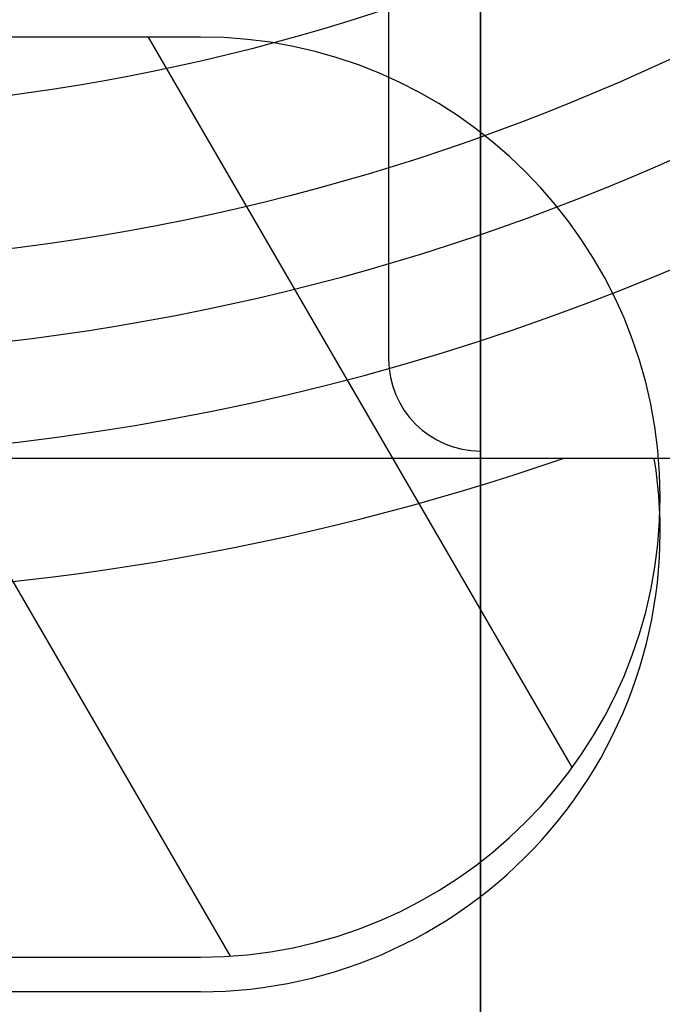
# Model space of a CAD drawing. Extents: x -222 to 438, y -200 to 1127.
# Drawn here: x -94 to -87, y 39 to 49 of the extents above; entities that cross this region are included whole.
import ezdxf

# ---------------------------------------------------------------- set-up
doc = ezdxf.new("R2010")
doc.units = 0
doc.layers.get('0').update_dxf_attribs({"linetype": 'CONTINUOUS'})
for name, color, linetype in [('2', 7, 'CONTINUOUS'), ('4', 7, 'CONTINUOUS'), ('5', 7, 'CONTINUOUS')]:
    doc.layers.add(name, color=color, linetype=linetype)
doc.layers.get('0').off()
doc.styles.get("Standard").update_dxf_attribs({"font": 'monotxt.shx'})
doc.dimstyles.new('DSTYLE1', dxfattribs={"dimtxt": 32, "dimasz": 25, "dimexe": 0.5, "dimexo": 1, "dimgap": 0.75, "dimtad": 1, "dimdec": 0, "dimzin": 11, "dimcen": 0.09, "dimazin": 3, "dimtp": 0.7, "dimtm": 1, "dimtfac": 1, "dimtdec": 4, "dimtofl": 0, "dimtmove": 0, "dimatfit": 3, "dimtolj": 1, "dimtzin": 0})
doc.dimstyles.new('DSTYLE2', dxfattribs={"dimtxt": 32, "dimasz": 25, "dimexe": 0.5, "dimexo": 1, "dimgap": 0.75, "dimtad": 1, "dimrnd": 0.01, "dimzin": 11, "dimcen": 0.09, "dimazin": 3, "dimtp": 0.7, "dimtm": 1, "dimtfac": 1, "dimtdec": 4, "dimtofl": 0, "dimtmove": 0, "dimatfit": 3, "dimtolj": 1, "dimtzin": 0})

# ---------------------------------------------------------------- blocks, each defined once
blk = doc.blocks.new('_AH13')
at = {"color": 0, "linetype": 'CONTINUOUS'}
blk.add_solid([(0, 0), (1, -0.166667), (1, 0.166667), (0, 0)], dxfattribs=at)
blk = doc.blocks.new('*D7374')
at = {"layer": '5', "color": 1, "linetype": 'CONTINUOUS'}
for p, q in [((-89.328, 83.533), (-89.328, -141.486)), ((13.388, -0.122), (13.388, -141.486)), ((-89.328, -136.486), (-37.97, -136.486)), ((13.388, -136.486), (-37.97, -136.486))]:
    blk.add_line(p, q, dxfattribs=at)
at = {"layer": '5', "color": 1, "xscale": 25, "yscale": 25, "zscale": 25}
for p, rotation in [((-89.328, -136.486), 360), ((13.388, -136.486), 540)]:
    blk.add_blockref('_AH13', p, dxfattribs=dict(at, rotation=rotation))
at = {"layer": '5', "color": 1, "linetype": 'CONTINUOUS'}
blk.add_text('102', height=32, rotation=360, dxfattribs=at).set_placement((-85.97, -128.976))
blk = doc.blocks.new('*D7376')
at = {"layer": '5', "color": 1, "linetype": 'CONTINUOUS'}
for p, q in [((-89.328045, 83.532682), (-89.328045, -200.12753)), ((340.67192, 27.732701), (340.67192, -200.12753)), ((-89.328045, -195.12753), (125.67194, -195.12753)), ((340.67192, -195.12753), (125.67194, -195.12753))]:
    blk.add_line(p, q, dxfattribs=at)
at = {"layer": '5', "color": 1, "xscale": 25, "yscale": 25, "zscale": 25}
for p, rotation in [((-89.328045, -195.12753), 360), ((340.67192, -195.12753), 540)]:
    blk.add_blockref('_AH13', p, dxfattribs=dict(at, rotation=rotation))
at = {"layer": '5', "color": 1, "linetype": 'CONTINUOUS'}
blk.add_text('430', height=32, rotation=360, dxfattribs=at).set_placement((77.671939, -187.61753))

msp = doc.modelspace()

# ---------------------------------------------------------------- linework, layer by layer
at = {"layer": '2', "color": 40, "linetype": 'CONTINUOUS'}
msp.add_line((-97.376374, 44.705149), (-82.409745, 44.705149), dxfattribs=at)
at = {"layer": '2', "color": 254, "linetype": 'CONTINUOUS'}
msp.add_line((-92.374577, 38.905623), (-139.87457, 38.905623), dxfattribs=at)
at = {"layer": '2', "color": 40, "linetype": 'CONTINUOUS'}
for radius in [24.9015, 23.9015]:
    msp.add_circle((-97.376374, 70.70515), radius, dxfattribs=at)
at = {"layer": '2', "color": 6, "linetype": 'CONTINUOUS'}
msp.add_circle((-97.376374, 70.70515), 22.25, dxfattribs=at)
at = {"layer": '2', "color": 40, "linetype": 'CONTINUOUS'}
for radius, start, end in [(26, 270, 330), (27.5, 250.98873, 289.01127)]:
    msp.add_arc((-97.376374, 70.70515), radius, start, end, dxfattribs=at)
at = {"layer": '2', "color": 254, "linetype": 'CONTINUOUS'}
msp.add_arc((-92.374577, 43.905623), 5, 270, 369.2014, dxfattribs=at)
at = {"layer": '4', "color": 254, "linetype": 'CONTINUOUS'}
for p, q in [((-92.374577, 49.282573), (-144.37458, 49.282573)), ((-144.37458, 39.282573), (-92.374577, 39.282573))]:
    msp.add_line(p, q, dxfattribs=at)
at = {"layer": '4', "color": 7, "linetype": 'CONTINUOUS'}
for p, q in [((-92.942644, 49.282574), (-88.331772, 41.340512)), ((-92.049229, 39.29317), (-97.617489, 48.884388))]:
    msp.add_line(p, q, dxfattribs=at)
at = {"layer": '4', "color": 254, "linetype": 'CONTINUOUS'}
msp.add_arc((-92.374577, 44.282574), 5, 270, 450, dxfattribs=at)
at = {"layer": '5', "color": 94, "linetype": 'CONTINUOUS'}
msp.add_line((-89.328045, 38.632682), (-89.328045, 93.532681), dxfattribs=at)
at = {"layer": '5', "color": 2, "linetype": 'CONTINUOUS'}
for p, q in [((-90.328046, 50.282679), (-90.328046, 48.032679)), ((-90.328046, 48.032679), (-90.328046, 45.782679))]:
    msp.add_line(p, q, dxfattribs=at)
msp.add_arc((-89.328046, 45.782679), 1, 180, 270, dxfattribs=at)

# ---------------------------------------------------------------- dimensions: what is measured, and where the dimension line sits
at = {"layer": '5', "color": 1, "linetype": 'CONTINUOUS'}
dim = msp.add_linear_dim(base=(13.388286, -136.48573), p1=(-89.328045, 93.532682), p2=(13.388286, 9.878375), text='102', dimstyle='DSTYLE1', override={"dimblk": '_AH13', "dimsah": 0}, dxfattribs=at)
dim.commit()
dim.dimension.update_dxf_attribs({"geometry": '*D7374', "text_midpoint": (-37.96988, -112.97573), "dimtype": 128})
dim = msp.add_linear_dim(base=(340.67192, -195.12753), p1=(-89.328045, 93.532682), p2=(340.67192, 37.732701), dimstyle='DSTYLE2', override={"dimblk": '_AH13', "dimsah": 0}, dxfattribs=at)
dim.commit()
dim.dimension.update_dxf_attribs({"geometry": '*D7376', "text_midpoint": (125.67194, -171.61753), "dimtype": 128})

doc.saveas('drawing.dxf')
